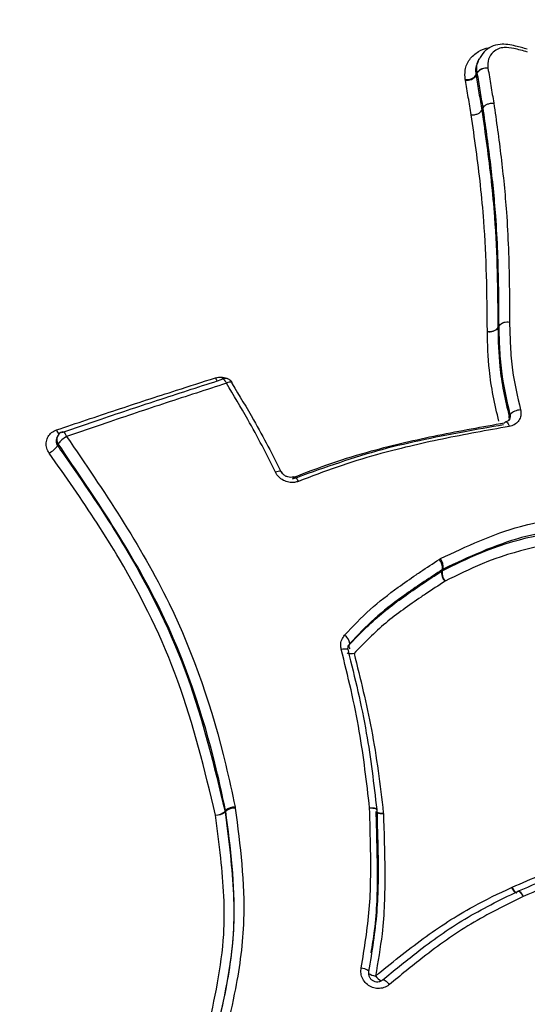
# Model space of a CAD drawing. Units: millimetres. Extents: x -10311 to 9178, y -5780 to 12519.
# Drawn here: x -6550 to -6538, y 1645 to 1667 of the extents above; entities that cross this region are included whole.
import ezdxf

# ---------------------------------------------------------------- set-up
doc = ezdxf.new("R2010")
doc.units = ezdxf.units.MM
doc.styles.add('SLDTEXTSTYLE0', font='TXT', dxfattribs={"width": 0.7})
doc.dimstyles.new('SLDDIMSTYLE0', dxfattribs={"dimtxt": 5, "dimasz": 3.302, "dimexe": 0, "dimexo": 0.0625, "dimgap": 1.25, "dimtad": 2, "dimdec": 0, "dimrnd": 1e-09, "dimzin": 12, "dimdsep": 46, "dimtxsty": 'SLDTEXTSTYLE0', "dimsah": 1, "dimcen": 0.09, "dimadec": 0, "dimazin": 3, "dimtfac": 1, "dimtofl": 0, "dimtmove": 0, "dimatfit": 3, "dimfxl": 0, "dimfrac": 2, "dimtolj": 1, "dimtzin": 12, "dimarcsym": 0})

# ---------------------------------------------------------------- blocks, each defined once
blk = doc.blocks.new('_D')
at = {"color": 7, "linetype": 'Continuous', "lineweight": 0}
for p, q in [((-1643.218, 2727.364), (-9768.702, 2727.364)), ((-9767.702, -3221.263), (-9767.702, 2727.364)), ((3760.681, -3221.263), (-9768.702, -3221.263))]:
    blk.add_line(p, q, dxfattribs=at)
at = {"color": 7, "linetype": 'Continuous', "lineweight": 18}
for points in [[(-9767.702, 2727.364), (-9768.21, 2724.062), (-9767.194, 2724.062)], [(-9767.702, -3221.263), (-9767.194, -3217.961), (-9768.21, -3217.961)]]:
    blk.add_solid(points, dxfattribs=at)
at = {"color": 7, "linetype": 'Continuous', "lineweight": 18, "insert": (-9774.147, -253.171), "char_height": 5, "attachment_point": 1, "rotation": 90, "style": 'SLDTEXTSTYLE0'}
blk.add_mtext('5949', dxfattribs=at)
blk = doc.blocks.new('_D_1')
at = {"color": 7, "linetype": 'Continuous', "lineweight": 0}
for p, q in [((7285.341, 1686.833), (7285.341, -5379.388)), ((-7937.385, -572.466), (-7937.385, -5379.388)), ((-7937.385, -5378.388), (7285.341, -5378.388))]:
    blk.add_line(p, q, dxfattribs=at)
at = {"color": 7, "linetype": 'Continuous', "lineweight": 18}
for points in [[(-7937.385, -5378.388), (-7934.083, -5378.896), (-7934.083, -5377.88)], [(7285.341, -5378.388), (7282.039, -5377.88), (7282.039, -5378.896)]]:
    blk.add_solid(points, dxfattribs=at)
at = {"color": 7, "linetype": 'Continuous', "lineweight": 18, "insert": (-333.129, -5371.943), "char_height": 5, "attachment_point": 1, "style": 'SLDTEXTSTYLE0'}
blk.add_mtext('15223', dxfattribs=at)
blk = doc.blocks.new('_D_2')
at = {"color": 7, "linetype": 'Continuous', "lineweight": 0}
for p, q in [((9178.346, 1959.086), (9178.346, -5779.977)), ((-9422.346, -572.475), (-9422.346, -5779.977)), ((-9422.346, -5778.977), (9178.346, -5778.977))]:
    blk.add_line(p, q, dxfattribs=at)
at = {"color": 7, "linetype": 'Continuous', "lineweight": 18}
for points in [[(-9422.346, -5778.977), (-9419.044, -5779.485), (-9419.044, -5778.469)], [(9178.346, -5778.977), (9175.044, -5778.469), (9175.044, -5779.485)]]:
    blk.add_solid(points, dxfattribs=at)
at = {"color": 7, "linetype": 'Continuous', "lineweight": 18, "insert": (-128.934, -5772.532), "char_height": 5, "attachment_point": 1, "style": 'SLDTEXTSTYLE0'}
blk.add_mtext('18601', dxfattribs=at)
blk = doc.blocks.new('_D_3')
at = {"color": 7, "linetype": 'Continuous', "lineweight": 0}
for p, q in [((-1300.015, 5003.853), (-10305.855, 5003.853)), ((-10304.855, -4706.225), (-10304.855, 5003.853)), ((-6359.496, -4706.225), (-10305.855, -4706.225))]:
    blk.add_line(p, q, dxfattribs=at)
at = {"color": 7, "linetype": 'Continuous', "lineweight": 18}
for points in [[(-10304.855, 5003.853), (-10305.363, 5000.551), (-10304.347, 5000.551)], [(-10304.855, -4706.225), (-10304.347, -4702.923), (-10305.363, -4702.923)]]:
    blk.add_solid(points, dxfattribs=at)
at = {"color": 7, "linetype": 'Continuous', "lineweight": 18, "insert": (-10311.3, 142.946), "char_height": 5, "attachment_point": 1, "rotation": 90, "style": 'SLDTEXTSTYLE0'}
blk.add_mtext('9710', dxfattribs=at)

msp = doc.modelspace()

# ---------------------------------------------------------------- linework, layer by layer
at = {"color": 7, "linetype": 'Continuous', "lineweight": 25}
for p, q in [((-6539.51, 1666.498), (-6539.539, 1666.436)), ((-6539.58, 1666.124), (-6539.551, 1666.185)), ((-6539.58, 1666.124), (-6539.579, 1666.116)), ((-6539.55, 1666.177), (-6539.579, 1666.116)), ((-6539.825, 1666.008), (-6539.828, 1666.025)), ((-6539.445, 1665.312), (-6539.416, 1665.371)), ((-6539.317, 1660.199), (-6539.317, 1660.206)), ((-6539.073, 1660.281), (-6539.047, 1660.331)), ((-6539.047, 1660.327), (-6539.073, 1660.277)), ((-6539.073, 1660.281), (-6539.073, 1660.277)), ((-6549.258, 1657.764), (-6549.273, 1657.726)), ((-6540.434, 1654.927), (-6540.4, 1654.947)), ((-6540.375, 1654.656), (-6540.355, 1654.694)), ((-6540.337, 1654.704), (-6540.358, 1654.665)), ((-6540.337, 1654.704), (-6540.355, 1654.694)), ((-6542.499, 1652.982), (-6542.521, 1652.945)), ((-6545.38, 1649.101), (-6545.367, 1649.125)), ((-6545.365, 1649.11), (-6545.377, 1649.085)), ((-6545.365, 1649.11), (-6545.367, 1649.125)), ((-6545.148, 1649.21), (-6545.143, 1649.178)), ((-6541.869, 1649.137), (-6541.871, 1649.128)), ((-6541.722, 1649.073), (-6541.719, 1649.043)), ((-6538.759, 1647.345), (-6538.746, 1647.351)), ((-6538.64, 1647.219), (-6538.633, 1647.226))]:
    msp.add_line(p, q, dxfattribs=at)
at = {"color": 7, "linetype": 'Continuous', "lineweight": 25, "flags": 128}
for points in [[(-6545.466, 1659.085), (-6545.457, 1659.099), (-6545.447, 1659.105)], [(-6545.447, 1659.105), (-6545.445, 1659.106), (-6545.431, 1659.105), (-6545.416, 1659.097), (-6545.399, 1659.082), (-6545.382, 1659.06), (-6545.364, 1659.033), (-6545.348, 1659.001)], [(-6545.216, 1659.019), (-6545.224, 1659.027), (-6545.24, 1659.03), (-6545.26, 1659.029), (-6545.286, 1659.024), (-6545.316, 1659.015), (-6545.348, 1659.001)], [(-6538.812, 1658.23), (-6538.8, 1658.253), (-6538.8, 1658.253), (-6538.787, 1658.275)], [(-6538.893, 1658.108), (-6538.881, 1658.107), (-6538.866, 1658.099), (-6538.851, 1658.084), (-6538.837, 1658.062), (-6538.823, 1658.035), (-6538.81, 1658.002)], [(-6549.137, 1657.881), (-6549.133, 1657.882), (-6549.12, 1657.879), (-6549.106, 1657.869), (-6549.09, 1657.853), (-6549.073, 1657.83), (-6549.057, 1657.801), (-6549.041, 1657.769)], [(-6549.235, 1657.598), (-6549.243, 1657.578), (-6549.25, 1657.559)], [(-6544.073, 1656.951), (-6544.074, 1656.953), (-6544.084, 1656.961), (-6544.1, 1656.965), (-6544.122, 1656.965), (-6544.15, 1656.961), (-6544.181, 1656.954), (-6544.215, 1656.942)], [(-6543.794, 1656.838), (-6543.789, 1656.84), (-6543.774, 1656.838), (-6543.757, 1656.829), (-6543.739, 1656.813), (-6543.72, 1656.791), (-6543.702, 1656.764), (-6543.684, 1656.732)], [(-6542.499, 1652.982), (-6542.507, 1652.965), (-6542.516, 1652.948)], [(-6542.694, 1652.856), (-6542.657, 1652.862), (-6542.623, 1652.864), (-6542.593, 1652.863), (-6542.568, 1652.86), (-6542.55, 1652.854), (-6542.538, 1652.845), (-6542.534, 1652.838)], [(-6542.397, 1652.753), (-6542.434, 1652.748), (-6542.468, 1652.746), (-6542.498, 1652.746), (-6542.522, 1652.75), (-6542.541, 1652.756), (-6542.553, 1652.765), (-6542.556, 1652.772)], [(-6542.534, 1652.838), (-6542.533, 1652.835), (-6542.537, 1652.822)], [(-6542.039, 1649.185), (-6542.001, 1649.186), (-6541.966, 1649.185), (-6541.935, 1649.183), (-6541.909, 1649.178), (-6541.889, 1649.171), (-6541.876, 1649.163), (-6541.87, 1649.153), (-6541.87, 1649.153)], [(-6542.039, 1649.185), (-6542.001, 1649.183), (-6541.965, 1649.18), (-6541.934, 1649.174), (-6541.908, 1649.167), (-6541.888, 1649.159), (-6541.875, 1649.149), (-6541.869, 1649.139), (-6541.869, 1649.137)], [(-6541.719, 1649.043), (-6541.757, 1649.045), (-6541.792, 1649.048), (-6541.824, 1649.054), (-6541.85, 1649.061), (-6541.87, 1649.069), (-6541.883, 1649.079), (-6541.888, 1649.09), (-6541.889, 1649.092)], [(-6538.759, 1647.345), (-6538.741, 1647.313), (-6538.721, 1647.283), (-6538.702, 1647.258), (-6538.684, 1647.239), (-6538.667, 1647.225), (-6538.653, 1647.218), (-6538.641, 1647.219), (-6538.64, 1647.219)], [(-6538.617, 1647.253), (-6538.609, 1647.26), (-6538.597, 1647.26), (-6538.583, 1647.253), (-6538.566, 1647.24), (-6538.548, 1647.22), (-6538.529, 1647.195), (-6538.51, 1647.165), (-6538.491, 1647.132)], [(-6538.603, 1647.263), (-6538.602, 1647.263), (-6538.591, 1647.263), (-6538.578, 1647.256), (-6538.562, 1647.242), (-6538.545, 1647.222), (-6538.527, 1647.196), (-6538.508, 1647.166), (-6538.491, 1647.132)], [(-6542.232, 1645.487), (-6542.195, 1645.478), (-6542.16, 1645.467), (-6542.128, 1645.456), (-6542.102, 1645.444), (-6542.081, 1645.433), (-6542.067, 1645.421), (-6542.061, 1645.411), (-6542.061, 1645.402)], [(-6541.736, 1645.208), (-6541.729, 1645.214), (-6541.717, 1645.213), (-6541.701, 1645.206), (-6541.681, 1645.193), (-6541.658, 1645.176), (-6541.634, 1645.154), (-6541.608, 1645.128), (-6541.582, 1645.099)]]:
    msp.add_lwpolyline(points, dxfattribs=at)
at = {"color": 7, "linetype": 'Continuous', "lineweight": 25}
for centre, radius, start, end in [((-6582.352, 1575.258), 115, 60, 149.2523), ((-6539.782, 1666.27), 0.249, 259.3849, 324.2419), ((-6539.791, 1666.266), 0.26, 262.5186, 324.7372), ((-6539.349, 1666.04), 0.249, 79.2433, 144.3501), ((-6539.416, 1666.2), 0.137, 186.1798, 189.8821), ((-6539.337, 1666.027), 0.26, 82.3678, 144.863), ((-6538.862, 1660.161), 0.252, 76.3982, 137.4989), ((-6538.857, 1660.155), 0.256, 77.6669, 137.7718), ((-6539.258, 1660.451), 0.252, 256.5168, 317.373), ((-6539.262, 1660.45), 0.257, 257.7891, 317.6383), ((-6538.895, 1660.331), 0.153, 180.228, 181.5782), ((-6545.303, 1659.258), 0.329, 203.9514, 218.7995), ((-6545.386, 1658.915), 0.2, 60, 107.737), ((-6545.386, 1658.915), 0.2, 31.4148, 60), ((-6545.24, 1659.006), 0.0274, 325.8295, 27.261), ((-6538.547, 1658.063), 0.321, 90.3304, 138.516), ((-6538.966, 1658.192), 0.158, 343.751, 13.8458), ((-6548.972, 1658.046), 0.329, 202.3734, 221.5445), ((-6538.884, 1658.074), 0.0354, 104.2818, 160.1623), ((-6549.094, 1657.702), 0.176, 159.3253, 216.438), ((-6549.072, 1657.692), 0.2, 108.9498, 158.6579), ((-6548.806, 1657.306), 0.519, 116.9318, 145.8459), ((-6549.683, 1657.855), 0.524, 297.091, 325.5814), ((-6540.648, 1654.753), 0.314, 350.9847, 37.9733), ((-6540.634, 1654.728), 0.282, 353.1221, 44.8066), ((-6540.094, 1654.623), 0.283, 173.3138, 224.6876), ((-6540.279, 1654.508), 0.176, 116.601, 123.0752), ((-6540.046, 1654.617), 0.315, 171.2103, 217.8358), ((-6542.736, 1652.972), 0.238, 2.4931, 59.9918), ((-6542.41, 1652.928), 0.108, 169.2186, 218.3782), ((-6545.632, 1649.431), 0.416, 274.5919, 307.312), ((-6545.594, 1649.397), 0.38, 269.3292, 304.8387), ((-6545.568, 1649.06), 0.192, 7.5521, 12.2982), ((-6545.116, 1648.8), 0.411, 94.4276, 127.6562), ((-6545.148, 1648.802), 0.376, 89.1757, 125.1646), ((-6541.776, 1649.269), 0.204, 236.9122, 285.5037), ((-6542.069, 1649.13), 0.2, 2.0116, 6.576), ((-6538.53, 1647.422), 0.228, 197.9949, 241.8347), ((-6582.352, 1575.258), 70, 331.22786, 148.77214), ((-6541.84, 1645.699), 0.408, 236.5453, 261.1531), ((-6541.577, 1645.545), 0.409, 217.264, 241.5177)]:
    msp.add_arc(centre, radius, start, end, dxfattribs=at)
for points, knots in [([(-6538.394, 1666.723), (-6538.483, 1666.75), (-6538.69, 1666.811), (-6538.981, 1666.859), (-6539.235, 1666.79), (-6539.407, 1666.668), (-6539.474, 1666.551), (-6539.509, 1666.49)], [0, 0, 0, 0, 0.208732, 0.481489, 0.652243, 0.819097, 1, 1, 1, 1]), ([(-6539.828, 1666.025), (-6539.833, 1666.099), (-6539.845, 1666.268), (-6539.739, 1666.499), (-6539.543, 1666.67), (-6539.368, 1666.755), (-6539.268, 1666.754), (-6539.265, 1666.754)], [0, 0, 0, 0, 0.212102, 0.486394, 0.757951, 0.991977, 1, 1, 1, 1]), ([(-6538.389, 1666.658), (-6538.494, 1666.688), (-6538.673, 1666.739), (-6538.905, 1666.772), (-6539.071, 1666.74), (-6539.201, 1666.65), (-6539.311, 1666.501), (-6539.305, 1666.358), (-6539.303, 1666.285)], [0, 0, 0, 0, 0.229874, 0.39064, 0.497198, 0.623572, 0.805905, 1, 1, 1, 1]), ([(-6539.528, 1666.431), (-6539.55, 1666.391), (-6539.599, 1666.3), (-6539.587, 1666.188), (-6539.58, 1666.124)], [0, 0, 0, 0, 0.435122, 1, 1, 1, 1]), ([(-6539.551, 1666.185), (-6539.562, 1666.281), (-6539.574, 1666.394), (-6539.514, 1666.476), (-6539.505, 1666.487)], [0, 0, 0, 0, 0.855772, 1, 1, 1, 1]), ([(-6539.579, 1666.116), (-6539.556, 1665.982), (-6539.51, 1665.716), (-6539.466, 1665.447), (-6539.445, 1665.312), (-6539.445, 1665.312)], [0, 0, 0, 0, 0.499972, 0.999941, 1, 1, 1, 1]), ([(-6539.416, 1665.371), (-6539.416, 1665.371), (-6539.438, 1665.507), (-6539.481, 1665.776), (-6539.527, 1666.043), (-6539.55, 1666.177)], [0, 0, 0, 0, 0.000059, 0.499972, 1, 1, 1, 1]), ([(-6539.303, 1666.285), (-6539.28, 1666.151), (-6539.234, 1665.883), (-6539.191, 1665.612), (-6539.169, 1665.476)], [0, 0, 0, 0, 0.500025, 1, 1, 1, 1]), ([(-6539.691, 1665.207), (-6539.713, 1665.341), (-6539.756, 1665.61), (-6539.802, 1665.875), (-6539.825, 1666.008)], [0, 0, 0, 0, 0.500025, 1, 1, 1, 1]), ([(-6539.169, 1665.476), (-6539.169, 1665.476), (-6539.109, 1665.064), (-6538.993, 1664.231), (-6538.85, 1662.829), (-6538.809, 1661.553), (-6538.804, 1660.692), (-6538.803, 1660.405)], [0, 0, 0, 0, 0.000307, 0.25271, 0.504746, 0.834942, 1, 1, 1, 1]), ([(-6539.317, 1660.206), (-6539.32, 1660.635), (-6539.328, 1661.493), (-6539.392, 1662.892), (-6539.534, 1664.132), (-6539.652, 1664.939), (-6539.691, 1665.207)], [0, 0, 0, 0, 0.2506753, 0.5009827, 0.8338923, 1, 1, 1, 1]), ([(-6539.445, 1665.312), (-6539.445, 1665.312), (-6539.405, 1665.043), (-6539.288, 1664.229), (-6539.145, 1662.983), (-6539.083, 1661.574), (-6539.076, 1660.712), (-6539.073, 1660.281)], [0, 0, 0, 0, 0.00001, 0.166042, 0.499136, 0.749737, 1, 1, 1, 1]), ([(-6539.047, 1660.331), (-6539.049, 1660.617), (-6539.054, 1661.473), (-6539.097, 1662.74), (-6539.24, 1664.134), (-6539.356, 1664.961), (-6539.416, 1665.371), (-6539.416, 1665.371)], [0, 0, 0, 0, 0.165406, 0.495389, 0.74715, 0.99999, 1, 1, 1, 1]), ([(-6539.05, 1658.122), (-6539.097, 1658.319), (-6539.19, 1658.713), (-6539.296, 1659.411), (-6539.309, 1659.901), (-6539.317, 1660.199)], [0, 0, 0, 0, 0.282829, 0.563856, 1, 1, 1, 1]), ([(-6539.073, 1660.277), (-6539.065, 1659.982), (-6539.053, 1659.5), (-6538.95, 1658.812), (-6538.858, 1658.425), (-6538.812, 1658.23)], [0, 0, 0, 0, 0.438027, 0.716047, 1, 1, 1, 1]), ([(-6538.787, 1658.275), (-6538.86, 1658.587), (-6538.977, 1659.09), (-6539.032, 1659.774), (-6539.042, 1660.144), (-6539.047, 1660.327)], [0, 0, 0, 0, 0.451318, 0.727452, 1, 1, 1, 1]), ([(-6538.803, 1660.405), (-6538.798, 1660.223), (-6538.789, 1659.858), (-6538.735, 1659.184), (-6538.62, 1658.691), (-6538.549, 1658.384)], [0, 0, 0, 0, 0.275151, 0.549163, 1, 1, 1, 1]), ([(-6549.276, 1657.921), (-6548.812, 1658.077), (-6547.885, 1658.39), (-6546.662, 1658.789), (-6545.903, 1659.03), (-6545.603, 1659.125)], [0, 0, 0, 0, 0.377362, 0.754546, 1, 1, 1, 1]), ([(-6549.151, 1657.865), (-6548.849, 1657.968), (-6548.081, 1658.23), (-6546.852, 1658.639), (-6545.928, 1658.937), (-6545.466, 1659.085)], [0, 0, 0, 0, 0.245146, 0.622494, 1, 1, 1, 1]), ([(-6545.603, 1659.125), (-6545.591, 1659.128), (-6545.537, 1659.143), (-6545.434, 1659.149), (-6545.348, 1659.12), (-6545.306, 1659.106)], [0, 0, 0, 0, 0.135061, 0.567377, 1, 1, 1, 1]), ([(-6545.348, 1659.001), (-6545.811, 1658.851), (-6546.737, 1658.551), (-6547.969, 1658.137), (-6548.738, 1657.873), (-6549.041, 1657.769)], [0, 0, 0, 0, 0.377525, 0.754869, 1, 1, 1, 1]), ([(-6544.215, 1656.942), (-6544.317, 1657.148), (-6544.522, 1657.56), (-6544.893, 1658.25), (-6545.18, 1658.724), (-6545.348, 1659.001)], [0, 0, 0, 0, 0.293499, 0.586721, 1, 1, 1, 1]), ([(-6545.217, 1658.991), (-6545.048, 1658.713), (-6544.759, 1658.237), (-6544.385, 1657.546), (-6544.178, 1657.133), (-6544.075, 1656.927)], [0, 0, 0, 0, 0.412896, 0.707049, 1, 1, 1, 1]), ([(-6538.549, 1658.384), (-6538.546, 1658.369), (-6538.535, 1658.314), (-6538.545, 1658.219), (-6538.599, 1658.116), (-6538.689, 1658.036), (-6538.77, 1658.014), (-6538.81, 1658.002)], [0, 0, 0, 0, 0.086695, 0.315043, 0.54348, 0.771845, 1, 1, 1, 1]), ([(-6538.802, 1658.168), (-6538.804, 1658.164), (-6538.81, 1658.145), (-6538.837, 1658.123), (-6538.877, 1658.113), (-6538.893, 1658.109)], [0, 0, 0, 0, 0.161445, 0.66315, 1, 1, 1, 1]), ([(-6538.802, 1658.168), (-6538.797, 1658.177), (-6538.782, 1658.202), (-6538.781, 1658.241), (-6538.786, 1658.268), (-6538.787, 1658.275)], [0, 0, 0, 0, 0.2743566, 0.800225, 1, 1, 1, 1]), ([(-6549.444, 1657.388), (-6549.449, 1657.396), (-6549.479, 1657.44), (-6549.513, 1657.53), (-6549.516, 1657.656), (-6549.474, 1657.772), (-6549.393, 1657.868), (-6549.315, 1657.904), (-6549.276, 1657.921)], [0, 0, 0, 0, 0.042723, 0.234324, 0.425723, 0.617042, 0.808431, 1, 1, 1, 1]), ([(-6538.942, 1658.04), (-6539.254, 1657.985), (-6540.236, 1657.812), (-6541.896, 1657.477), (-6543.184, 1657.014), (-6543.829, 1656.781)], [0, 0, 0, 0, 0.1880635, 0.5930068, 1, 1, 1, 1]), ([(-6543.81, 1656.822), (-6543.512, 1656.936), (-6542.914, 1657.164), (-6541.799, 1657.503), (-6540.462, 1657.812), (-6539.432, 1657.995), (-6538.918, 1658.086)], [0, 0, 0, 0, 0.189349, 0.379572, 0.690052, 1, 1, 1, 1]), ([(-6538.81, 1658.002), (-6539.325, 1657.91), (-6540.352, 1657.726), (-6541.684, 1657.415), (-6542.793, 1657.075), (-6543.387, 1656.846), (-6543.684, 1656.732)], [0, 0, 0, 0, 0.311029, 0.621263, 0.810651, 1, 1, 1, 1]), ([(-6549.271, 1657.725), (-6549.275, 1657.714), (-6549.288, 1657.685), (-6549.284, 1657.63), (-6549.268, 1657.585), (-6549.253, 1657.563), (-6549.25, 1657.559)], [0, 0, 0, 0, 0.204118, 0.562155, 0.920215, 1, 1, 1, 1]), ([(-6549.041, 1657.769), (-6548.186, 1656.516), (-6546.583, 1654.168), (-6545.565, 1651.147), (-6545.217, 1649.532), (-6545.148, 1649.21)], [0, 0, 0, 0, 0.477843, 0.895965, 1, 1, 1, 1]), ([(-6549.25, 1657.559), (-6549.062, 1657.29), (-6548.497, 1656.481), (-6547.375, 1654.769), (-6546.133, 1652.243), (-6545.633, 1650.157), (-6545.38, 1649.101)], [0, 0, 0, 0, 0.105057, 0.316083, 0.653534, 1, 1, 1, 1]), ([(-6545.367, 1649.125), (-6545.437, 1649.445), (-6545.783, 1651.043), (-6546.796, 1654.033), (-6548.386, 1656.356), (-6549.235, 1657.598)], [0, 0, 0, 0, 0.104385, 0.521465, 1, 1, 1, 1]), ([(-6545.599, 1649.017), (-6545.851, 1650.062), (-6546.348, 1652.124), (-6547.58, 1654.623), (-6548.693, 1656.317), (-6549.256, 1657.121), (-6549.444, 1657.388)], [0, 0, 0, 0, 0.346271, 0.682812, 0.894293, 1, 1, 1, 1]), ([(-6543.684, 1656.732), (-6543.713, 1656.723), (-6543.783, 1656.701), (-6543.905, 1656.706), (-6544.034, 1656.75), (-6544.146, 1656.831), (-6544.192, 1656.905), (-6544.215, 1656.942)], [0, 0, 0, 0, 0.150979, 0.363278, 0.575445, 0.787638, 1, 1, 1, 1]), ([(-6543.795, 1656.839), (-6543.797, 1656.838), (-6543.814, 1656.828), (-6543.862, 1656.823), (-6543.931, 1656.832), (-6543.997, 1656.863), (-6544.047, 1656.906), (-6544.064, 1656.937), (-6544.071, 1656.951)], [0, 0, 0, 0, 0.026454, 0.228285, 0.439285, 0.642065, 0.841152, 1, 1, 1, 1]), ([(-6540.4, 1654.947), (-6539.798, 1655.23), (-6538.334, 1655.92), (-6536.281, 1655.988), (-6534.965, 1655.819), (-6534.634, 1655.777)], [0, 0, 0, 0, 0.343475, 0.834956, 1, 1, 1, 1]), ([(-6540.358, 1654.665), (-6540.07, 1654.809), (-6539.028, 1655.327), (-6537.109, 1655.76), (-6535.471, 1655.558), (-6534.715, 1655.465)], [0, 0, 0, 0, 0.170615, 0.617055, 1, 1, 1, 1]), ([(-6534.689, 1655.51), (-6535.016, 1655.552), (-6536.305, 1655.719), (-6538.316, 1655.655), (-6539.747, 1654.982), (-6540.337, 1654.704)], [0, 0, 0, 0, 0.167039, 0.656538, 1, 1, 1, 1]), ([(-6534.768, 1655.2), (-6535.513, 1655.293), (-6537.114, 1655.492), (-6538.994, 1655.07), (-6540.012, 1654.565), (-6540.295, 1654.424)], [0, 0, 0, 0, 0.384914, 0.828483, 1, 1, 1, 1]), ([(-6542.617, 1653.177), (-6542.425, 1653.38), (-6542.043, 1653.783), (-6541.467, 1654.225), (-6541.068, 1654.505), (-6540.752, 1654.718), (-6540.576, 1654.834), (-6540.434, 1654.927)], [0, 0, 0, 0, 0.297328, 0.591692, 0.773178, 0.818542, 1, 1, 1, 1]), ([(-6542.516, 1652.948), (-6542.273, 1653.199), (-6541.909, 1653.574), (-6541.356, 1653.992), (-6541.04, 1654.214), (-6540.713, 1654.434), (-6540.526, 1654.557), (-6540.375, 1654.656)], [0, 0, 0, 0, 0.380051, 0.568321, 0.755358, 0.801905, 1, 1, 1, 1]), ([(-6540.355, 1654.694), (-6540.495, 1654.602), (-6540.67, 1654.487), (-6540.984, 1654.277), (-6541.376, 1654.003), (-6541.939, 1653.572), (-6542.312, 1653.179), (-6542.499, 1652.982)], [0, 0, 0, 0, 0.183883, 0.229718, 0.412054, 0.705543, 1, 1, 1, 1]), ([(-6540.295, 1654.424), (-6540.446, 1654.326), (-6540.631, 1654.205), (-6540.955, 1653.987), (-6541.266, 1653.769), (-6541.806, 1653.361), (-6542.161, 1652.997), (-6542.397, 1652.753)], [0, 0, 0, 0, 0.2007759, 0.2477378, 0.4356059, 0.6234963, 1, 1, 1, 1]), ([(-6542.694, 1652.856), (-6542.699, 1652.887), (-6542.711, 1652.959), (-6542.69, 1653.075), (-6542.641, 1653.143), (-6542.617, 1653.177)], [0, 0, 0, 0, 0.263883, 0.631899, 1, 1, 1, 1]), ([(-6542.534, 1652.838), (-6542.534, 1652.839), (-6542.543, 1652.86), (-6542.541, 1652.899), (-6542.527, 1652.93), (-6542.521, 1652.945)], [0, 0, 0, 0, 0.007123, 0.538856, 1, 1, 1, 1]), ([(-6542.039, 1649.185), (-6542.107, 1649.777), (-6542.212, 1650.693), (-6542.462, 1651.912), (-6542.616, 1652.542), (-6542.694, 1652.856)], [0, 0, 0, 0, 0.477151, 0.738611, 1, 1, 1, 1]), ([(-6542.537, 1652.822), (-6542.459, 1652.507), (-6542.302, 1651.876), (-6542.05, 1650.655), (-6541.942, 1649.736), (-6541.872, 1649.143)], [0, 0, 0, 0, 0.260821, 0.523161, 1, 1, 1, 1]), ([(-6542.397, 1652.753), (-6542.252, 1652.17), (-6542.028, 1651.274), (-6541.837, 1650.039), (-6541.76, 1649.395), (-6541.722, 1649.073)], [0, 0, 0, 0, 0.4824321, 0.7412472, 1, 1, 1, 1]), ([(-6545.377, 1649.085), (-6545.335, 1648.753), (-6545.216, 1647.826), (-6545.105, 1646.111), (-6545.408, 1644.761), (-6545.577, 1644.005)], [0, 0, 0, 0, 0.197524, 0.550588, 1, 1, 1, 1]), ([(-6545.569, 1644.021), (-6545.494, 1644.348), (-6545.301, 1645.185), (-6545.074, 1646.893), (-6545.253, 1648.26), (-6545.365, 1649.11)], [0, 0, 0, 0, 0.195047, 0.49985, 1, 1, 1, 1]), ([(-6545.143, 1649.178), (-6545.032, 1648.317), (-6544.852, 1646.925), (-6545.085, 1645.189), (-6545.281, 1644.336), (-6545.358, 1644.006)], [0, 0, 0, 0, 0.499149, 0.806233, 1, 1, 1, 1]), ([(-6542.232, 1645.487), (-6542.158, 1645.939), (-6542.01, 1646.838), (-6542.007, 1648.079), (-6542.029, 1648.856), (-6542.039, 1649.185)], [0, 0, 0, 0, 0.368182, 0.732562, 1, 1, 1, 1]), ([(-6541.871, 1649.128), (-6541.861, 1648.799), (-6541.837, 1648.019), (-6541.838, 1646.769), (-6541.987, 1645.86), (-6542.061, 1645.402)], [0, 0, 0, 0, 0.26535, 0.629564, 1, 1, 1, 1]), ([(-6542.003, 1645.829), (-6541.974, 1646.001), (-6541.868, 1646.625), (-6541.845, 1647.724), (-6541.873, 1648.639), (-6541.886, 1649.1)], [0, 0, 0, 0, 0.158815, 0.576273, 1, 1, 1, 1]), ([(-6541.719, 1649.043), (-6541.704, 1648.582), (-6541.673, 1647.662), (-6541.708, 1646.404), (-6541.846, 1645.622), (-6541.903, 1645.297)], [0, 0, 0, 0, 0.370147, 0.737941, 1, 1, 1, 1]), ([(-6545.788, 1644.02), (-6545.622, 1644.763), (-6545.325, 1646.088), (-6545.438, 1647.775), (-6545.556, 1648.687), (-6545.599, 1649.017)], [0, 0, 0, 0, 0.448937, 0.800761, 1, 1, 1, 1]), ([(-6538.746, 1647.351), (-6538.294, 1647.546), (-6537.542, 1647.869), (-6536.466, 1648.243), (-6535.846, 1648.427), (-6535.537, 1648.519)], [0, 0, 0, 0, 0.431022, 0.715531, 1, 1, 1, 1]), ([(-6538.61, 1647.256), (-6538.31, 1647.386), (-6537.707, 1647.647), (-6536.645, 1648.059), (-6535.869, 1648.293), (-6535.407, 1648.432)], [0, 0, 0, 0, 0.286563, 0.57493, 1, 1, 1, 1]), ([(-6535.297, 1648.313), (-6535.758, 1648.173), (-6536.531, 1647.938), (-6537.59, 1647.525), (-6538.19, 1647.263), (-6538.491, 1647.132)], [0, 0, 0, 0, 0.425204, 0.712621, 1, 1, 1, 1]), ([(-6541.903, 1645.297), (-6541.54, 1645.592), (-6540.819, 1646.18), (-6539.765, 1646.865), (-6539.055, 1647.204), (-6538.759, 1647.345)], [0, 0, 0, 0, 0.3711104, 0.7382014, 1, 1, 1, 1]), ([(-6541.736, 1645.208), (-6541.478, 1645.42), (-6540.867, 1645.922), (-6539.85, 1646.649), (-6539.03, 1647.051), (-6538.617, 1647.253)], [0, 0, 0, 0, 0.266224, 0.631061, 1, 1, 1, 1]), ([(-6538.491, 1647.132), (-6538.899, 1646.932), (-6539.711, 1646.533), (-6540.719, 1645.809), (-6541.325, 1645.31), (-6541.582, 1645.099)], [0, 0, 0, 0, 0.368517, 0.732358, 1, 1, 1, 1]), ([(-6541.582, 1645.099), (-6541.594, 1645.089), (-6541.642, 1645.053), (-6541.74, 1645.012), (-6541.876, 1645.003), (-6542.008, 1645.039), (-6542.121, 1645.116), (-6542.202, 1645.225), (-6542.246, 1645.355), (-6542.237, 1645.443), (-6542.232, 1645.487)], [0, 0, 0, 0, 0.049497, 0.185441, 0.32121, 0.456848, 0.592454, 0.728142, 0.863988, 1, 1, 1, 1]), ([(-6542.061, 1645.402), (-6542.064, 1645.38), (-6542.068, 1645.336), (-6542.046, 1645.272), (-6542.006, 1645.217), (-6541.949, 1645.179), (-6541.883, 1645.161), (-6541.815, 1645.165), (-6541.766, 1645.185), (-6541.743, 1645.204), (-6541.736, 1645.208)], [0, 0, 0, 0, 0.135798, 0.271596, 0.407396, 0.543195, 0.678993, 0.814793, 0.950592, 1, 1, 1, 1])]:
    msp.add_open_spline(points, degree=3, knots=knots, dxfattribs=at)
for points in [[(-6539.416, 1665.371), (-6539.406, 1665.387), (-6539.385, 1665.418), (-6539.323, 1665.454), (-6539.246, 1665.477), (-6539.195, 1665.477), (-6539.169, 1665.476)], [(-6539.691, 1665.207), (-6539.665, 1665.207), (-6539.614, 1665.207), (-6539.538, 1665.23), (-6539.475, 1665.266), (-6539.455, 1665.297), (-6539.445, 1665.312)]]:
    msp.add_open_spline(points, degree=3, dxfattribs=at)

# ---------------------------------------------------------------- dimensions: what is measured, and where the dimension line sits
at = {"color": 7, "linetype": 'Continuous', "lineweight": 18}
for base, p1, p2, angle, picture, middle in [((-10304.855, 5003.853), (-6359.496, -4706.225), (-1300.015, 5003.853), 90, '_D_3', (-10304.855, 148.814)), ((-9767.702, 2727.364), (3760.681, -3221.263), (-1643.218, 2727.364), 90, '_D', (-9767.702, -246.949)), ((9178.346, -5778.977), (-9422.346, -572.475), (9178.346, 1959.086), 0, '_D_2', (-122, -5778.977)), ((7285.341, -5378.388), (-7937.385, -572.466), (7285.341, 1686.833), 0, '_D_1', (-326.022, -5378.388))]:
    dim = msp.add_linear_dim(base=base, p1=p1, p2=p2, angle=angle, dimstyle='SLDDIMSTYLE0', dxfattribs=at)
    dim.commit()
    dim.dimension.update_dxf_attribs({"geometry": picture, "text_midpoint": middle, "dimtype": 160})

doc.saveas('drawing.dxf')
